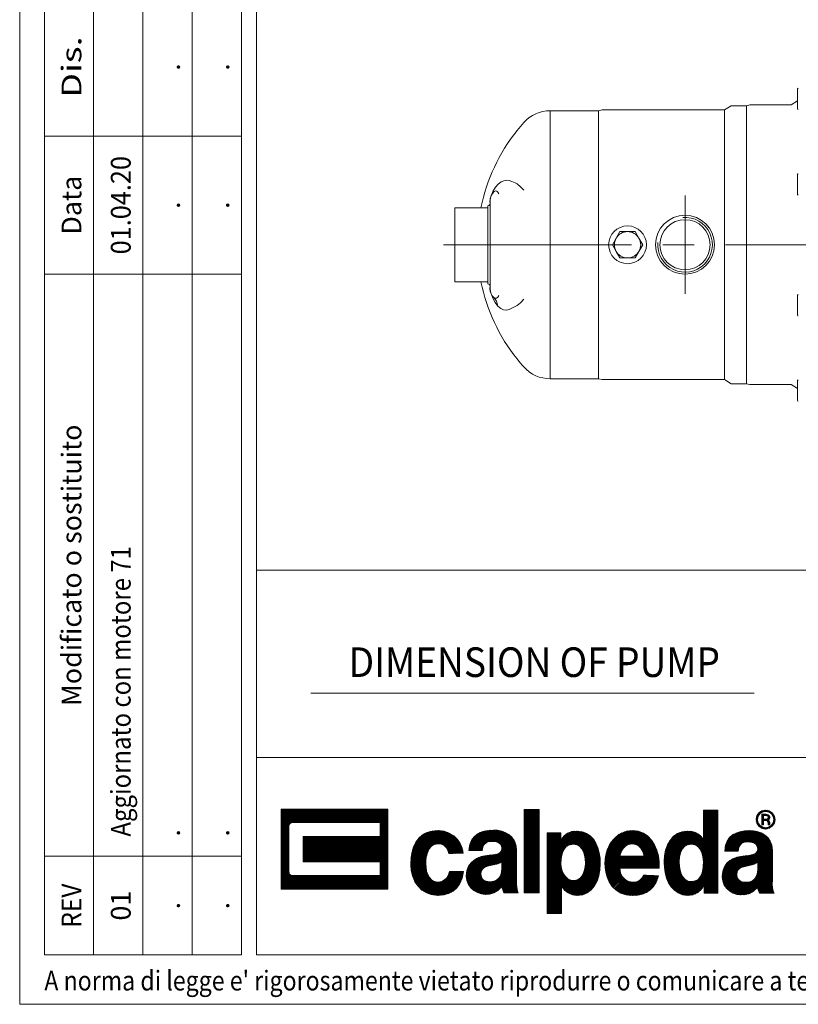
# Model space of a CAD drawing. Units: millimetres. Extents: x 0 to 210, y 0 to 297.
# Drawn here: x 0 to 79, y 0 to 100 of the extents above; entities that cross this region are included whole.
import ezdxf
from ezdxf.enums import TextEntityAlignment as Align

# ---------------------------------------------------------------- set-up
doc = ezdxf.new("R2010")
doc.units = ezdxf.units.MM
doc.linetypes.add('CENTER2', pattern=[28.575, 19.05, -3.175, 3.175, -3.175])
doc.linetypes.add('HIDDEN2', pattern=[4.7625, 3.175, -1.5875])
doc.layers.add('1', color=3, linetype='Continuous', lineweight=0)
doc.styles.add('Default', font='txt')

# ---------------------------------------------------------------- blocks, each defined once
blk = doc.blocks.new('Calpeda', base_point=(51.5, 14.5))
at = {"layer": '1', "linetype": 'Continuous', "lineweight": 0}
h = blk.add_hatch(dxfattribs=at)
h.set_pattern_fill('_USER', color=0, scale=0.1, angle=45, style=0, pattern_type=0)
h.set_pattern_definition([(45, (0, 0), (-0.07071068, 0.07071068), [])])
h.paths.add_polyline_path([(37.321, 19.792), (26.5, 19.792), (26.5, 11.668), (37.321, 11.668)])
edge = h.paths.add_edge_path(flags=0)
edge.add_spline(control_points=[(36.566, 13.04), (36.566, 13.04), (27.673, 13.04), (27.673, 13.04), (27.464, 13.04), (27.295, 13.21), (27.295, 13.419), (27.295, 13.419), (27.295, 18.041), (27.295, 18.041), (27.295, 18.25), (27.464, 18.419), (27.673, 18.419), (27.673, 18.419), (36.566, 18.419), (36.566, 18.419), (36.566, 18.419), (36.566, 17.013), (36.566, 17.013), (36.566, 17.013), (28.728, 17.013), (28.728, 17.013), (28.728, 17.013), (28.728, 14.446), (28.728, 14.446), (28.728, 14.446), (36.566, 14.446), (36.566, 14.446), (36.566, 14.446), (36.566, 13.04), (36.566, 13.04), (36.566, 13.04), (36.566, 13.04), (36.566, 13.04)], knot_values=[0, 0, 0, 0, 1, 1, 1, 2, 2, 2, 3, 3, 3, 4, 4, 4, 5, 5, 5, 6, 6, 6, 7, 7, 7, 8, 8, 8, 9, 9, 9, 10, 10, 10, 11, 11, 11, 11], degree=3, periodic=0)
edge = h.paths.add_edge_path()
edge.add_spline(control_points=[(44.958, 15.334), (44.898, 16.502), (43.814, 17.63), (42.439, 17.62), (40.441, 17.605), (39.648, 16.137), (39.648, 14.211), (39.648, 12.357), (40.79, 11.042), (42.408, 11.042), (43.818, 11.042), (44.803, 11.821), (44.989, 13.46), (44.989, 13.46), (43.569, 13.46), (43.569, 13.46), (43.466, 12.792), (42.99, 12.378), (42.412, 12.393), (41.49, 12.415), (41.174, 13.386), (41.174, 14.272), (41.174, 15.181), (41.485, 16.281), (42.428, 16.281), (43.04, 16.281), (43.44, 15.772), (43.517, 15.275), (43.517, 15.275), (44.958, 15.334), (44.958, 15.334), (44.958, 15.334), (44.958, 15.334), (44.958, 15.334)], knot_values=[0, 0, 0, 0, 1, 1, 1, 2, 2, 2, 3, 3, 3, 4, 4, 4, 5, 5, 5, 6, 6, 6, 7, 7, 7, 8, 8, 8, 9, 9, 9, 10, 10, 10, 11, 11, 11, 11], degree=3, periodic=0)
edge = h.paths.add_edge_path()
edge.add_spline(control_points=[(46.904, 15.594), (46.956, 16.264), (47.317, 16.55), (47.951, 16.517), (48.324, 16.498), (48.917, 16.388), (48.891, 15.799), (48.861, 15.106), (48.087, 15.208), (47.195, 15.053), (46.293, 14.909), (45.301, 14.398), (45.284, 12.998), (45.27, 11.836), (46.315, 11.182), (47.195, 11.144), (47.841, 11.116), (48.428, 11.373), (48.889, 11.935), (48.899, 11.732), (49.031, 11.503), (49.082, 11.312), (49.082, 11.312), (50.559, 11.312), (50.559, 11.312), (50.426, 11.563), (50.342, 11.893), (50.375, 12.687), (50.375, 12.687), (50.375, 15.67), (50.375, 15.67), (50.375, 17.153), (49.029, 17.683), (48.046, 17.664), (46.701, 17.638), (45.636, 17.185), (45.554, 15.594), (45.554, 15.594), (46.904, 15.594), (46.904, 15.594), (46.904, 15.594), (46.904, 15.594), (46.904, 15.594)], knot_values=[0, 0, 0, 0, 1, 1, 1, 2, 2, 2, 3, 3, 3, 4, 4, 4, 5, 5, 5, 6, 6, 6, 7, 7, 7, 8, 8, 8, 9, 9, 9, 10, 10, 10, 11, 11, 11, 12, 12, 12, 13, 13, 13, 14, 14, 14, 14], degree=3, periodic=0)
edge = h.paths.add_edge_path(flags=0)
edge.add_spline(control_points=[(48.893, 13.851), (48.893, 13.48), (48.852, 12.427), (47.713, 12.427), (47.241, 12.427), (46.768, 12.583), (46.768, 13.217), (46.768, 13.839), (47.253, 13.956), (47.704, 14.064), (48.155, 14.159), (48.647, 14.234), (48.893, 14.485), (48.893, 14.485), (48.893, 13.851), (48.893, 13.851), (48.893, 13.851), (48.893, 13.851), (48.893, 13.851)], knot_values=[0, 0, 0, 0, 1, 1, 1, 2, 2, 2, 3, 3, 3, 4, 4, 4, 5, 5, 5, 6, 6, 6, 6], degree=3, periodic=0)
h.paths.add_polyline_path([(52.674, 11.312), (51.141, 11.312), (51.141, 19.736), (52.674, 19.736)])
edge = h.paths.add_edge_path()
edge.add_spline(control_points=[(54.877, 16.604), (54.877, 16.604), (54.877, 16.604), (54.877, 16.604), (55.226, 17.262), (55.8, 17.561), (56.456, 17.561), (58.118, 17.561), (58.867, 15.994), (58.867, 14.236), (58.867, 12.584), (58.087, 11.042), (56.539, 11.042), (55.903, 11.042), (55.297, 11.365), (54.949, 11.974), (54.949, 11.974), (54.949, 11.974), (54.949, 11.974)], knot_values=[2.996425, 2.996425, 2.996425, 2.996425, 3.005638, 3.005638, 3.005638, 4.005638, 4.005638, 4.005638, 5.005638, 5.005638, 5.005638, 6.005638, 6.005638, 6.005638, 7.005638, 7.005638, 7.005638, 7.009213, 7.009213, 7.009213, 7.009213], degree=3, periodic=0)
edge.add_line((54.949, 11.974), (54.928, 11.974))
edge.add_line((54.928, 11.974), (54.928, 9.208))
edge.add_line((54.928, 9.208), (53.472, 9.208))
edge.add_line((53.472, 9.208), (53.472, 17.393))
edge.add_line((53.472, 17.393), (54.857, 17.393))
edge.add_line((54.857, 17.393), (54.857, 16.604))
edge.add_line((54.857, 16.604), (54.877, 16.604))
edge = h.paths.add_edge_path(flags=0)
edge.add_spline(control_points=[(56.21, 12.549), (55.343, 12.524), (54.868, 13.474), (54.877, 14.283), (54.888, 15.288), (55.185, 16.247), (56.138, 16.222), (57.075, 16.198), (57.348, 15.264), (57.357, 14.283), (57.364, 13.543), (57.009, 12.571), (56.21, 12.549), (56.21, 12.549), (56.21, 12.549), (56.21, 12.549)], knot_values=[0, 0, 0, 0, 1, 1, 1, 2, 2, 2, 3, 3, 3, 4, 4, 4, 5, 5, 5, 5], degree=3, periodic=0)
edge = h.paths.add_edge_path()
edge.add_spline(control_points=[(64.844, 13.815), (64.95, 15.717), (63.998, 17.605), (62.136, 17.605), (60.475, 17.605), (59.343, 16.135), (59.343, 14.28), (59.343, 12.366), (60.411, 11.027), (62.136, 11.027), (63.373, 11.027), (64.358, 11.559), (64.781, 13.018), (64.781, 13.018), (63.286, 13.094), (63.286, 13.094), (63.12, 12.739), (62.673, 12.349), (62.188, 12.365), (61.383, 12.393), (60.907, 12.962), (60.845, 13.815), (60.845, 13.815), (64.844, 13.815), (64.844, 13.815), (64.844, 13.815), (64.844, 13.815), (64.844, 13.815)], knot_values=[0, 0, 0, 0, 1, 1, 1, 2, 2, 2, 3, 3, 3, 4, 4, 4, 5, 5, 5, 6, 6, 6, 7, 7, 7, 8, 8, 8, 9, 9, 9, 9], degree=3, periodic=0)
edge = h.paths.add_edge_path(flags=0)
edge.add_spline(control_points=[(60.858, 15.009), (60.877, 15.433), (61.344, 16.294), (62.106, 16.266), (62.746, 16.243), (63.164, 15.87), (63.302, 15.009), (63.302, 15.009), (60.858, 15.009), (60.858, 15.009), (60.858, 15.009), (60.858, 15.009), (60.858, 15.009)], knot_values=[0, 0, 0, 0, 1, 1, 1, 2, 2, 2, 3, 3, 3, 4, 4, 4, 4], degree=3, periodic=0)
edge = h.paths.add_edge_path()
edge.add_spline(control_points=[(69.395, 11.268), (69.395, 11.268), (70.795, 11.268), (70.795, 11.268), (70.795, 11.268), (70.795, 19.691), (70.795, 19.691), (70.795, 19.691), (69.323, 19.691), (69.323, 19.691), (69.323, 19.691), (69.323, 16.699), (69.323, 16.699), (69.323, 16.699), (69.302, 16.699), (69.302, 16.699), (69.302, 16.699), (69.312, 16.699), (69.312, 16.699), (68.97, 17.309), (68.348, 17.561), (67.715, 17.561), (66.139, 17.561), (65.341, 16.077), (65.341, 14.414), (65.341, 12.703), (66.129, 11.042), (67.747, 11.042), (68.431, 11.042), (69.032, 11.387), (69.374, 12.057), (69.374, 12.057), (69.395, 12.057), (69.395, 12.057), (69.395, 12.057), (69.395, 11.268), (69.395, 11.268), (69.395, 11.268), (69.395, 11.268), (69.395, 11.268)], knot_values=[0, 0, 0, 0, 1, 1, 1, 2, 2, 2, 3, 3, 3, 4, 4, 4, 5, 5, 5, 6, 6, 6, 7, 7, 7, 8, 8, 8, 9, 9, 9, 10, 10, 10, 11, 11, 11, 12, 12, 12, 13, 13, 13, 13], degree=3, periodic=0)
edge = h.paths.add_edge_path(flags=0)
edge.add_spline(control_points=[(69.321, 14.437), (69.321, 13.42), (69.084, 12.439), (68.109, 12.439), (67.197, 12.439), (66.867, 13.456), (66.867, 14.425), (66.867, 15.442), (67.259, 16.243), (68.109, 16.222), (68.894, 16.203), (69.321, 15.442), (69.321, 14.437), (69.321, 14.437), (69.321, 14.437), (69.321, 14.437)], knot_values=[0, 0, 0, 0, 1, 1, 1, 2, 2, 2, 3, 3, 3, 4, 4, 4, 5, 5, 5, 5], degree=3, periodic=0)
edge = h.paths.add_edge_path()
edge.add_spline(control_points=[(72.845, 15.535), (72.897, 16.205), (73.258, 16.491), (73.892, 16.458), (74.265, 16.439), (74.858, 16.328), (74.832, 15.74), (74.802, 15.047), (74.028, 15.149), (73.136, 14.994), (72.234, 14.85), (71.242, 14.338), (71.225, 12.939), (71.211, 11.777), (72.256, 11.123), (73.136, 11.085), (73.782, 11.057), (74.369, 11.314), (74.83, 11.876), (74.84, 11.672), (74.972, 11.444), (75.023, 11.252), (75.023, 11.252), (76.5, 11.252), (76.5, 11.252), (76.367, 11.504), (76.283, 11.834), (76.315, 12.628), (76.315, 12.628), (76.315, 15.611), (76.315, 15.611), (76.315, 17.094), (74.97, 17.624), (73.987, 17.605), (72.642, 17.578), (71.577, 17.126), (71.495, 15.535), (71.495, 15.535), (72.845, 15.535), (72.845, 15.535), (72.845, 15.535), (72.845, 15.535), (72.845, 15.535)], knot_values=[0, 0, 0, 0, 1, 1, 1, 2, 2, 2, 3, 3, 3, 4, 4, 4, 5, 5, 5, 6, 6, 6, 7, 7, 7, 8, 8, 8, 9, 9, 9, 10, 10, 10, 11, 11, 11, 12, 12, 12, 13, 13, 13, 14, 14, 14, 14], degree=3, periodic=0)
edge = h.paths.add_edge_path(flags=0)
edge.add_spline(control_points=[(74.834, 13.792), (74.834, 13.421), (74.793, 12.368), (73.654, 12.368), (73.182, 12.368), (72.709, 12.524), (72.709, 13.158), (72.709, 13.78), (73.194, 13.896), (73.645, 14.004), (74.096, 14.1), (74.588, 14.174), (74.834, 14.426), (74.834, 14.426), (74.834, 13.792), (74.834, 13.792), (74.834, 13.792), (74.834, 13.792), (74.834, 13.792)], knot_values=[0, 0, 0, 0, 1, 1, 1, 2, 2, 2, 3, 3, 3, 4, 4, 4, 5, 5, 5, 6, 6, 6, 6], degree=3, periodic=0)
edge = h.paths.add_edge_path()
edge.add_spline(control_points=[(76.309, 18.051), (76.122, 17.863), (75.895, 17.769), (75.63, 17.769), (75.364, 17.769), (75.138, 17.863), (74.952, 18.051), (74.766, 18.237), (74.674, 18.464), (74.674, 18.73), (74.674, 18.994), (74.767, 19.219), (74.954, 19.406), (75.141, 19.592), (75.366, 19.685), (75.63, 19.685), (75.895, 19.685), (76.122, 19.592), (76.309, 19.406), (76.496, 19.22), (76.59, 18.995), (76.59, 18.73), (76.59, 18.465), (76.496, 18.238), (76.309, 18.051)], knot_values=[0, 0, 0, 0, 1, 1, 1, 2, 2, 2, 3, 3, 3, 4, 4, 4, 5, 5, 5, 6, 6, 6, 7, 7, 7, 8, 8, 8, 8], degree=3, periodic=0)
edge = h.paths.add_edge_path(flags=0)
edge.add_spline(control_points=[(75.046, 19.311), (74.886, 19.15), (74.806, 18.956), (74.806, 18.729), (74.806, 18.5), (74.885, 18.304), (75.045, 18.143), (75.205, 17.982), (75.4, 17.901), (75.629, 17.901), (75.859, 17.901), (76.053, 17.982), (76.214, 18.143), (76.374, 18.304), (76.454, 18.5), (76.454, 18.729), (76.454, 18.956), (76.374, 19.15), (76.214, 19.311), (76.052, 19.472), (75.858, 19.553), (75.629, 19.553), (75.402, 19.553), (75.207, 19.472), (75.046, 19.311)], knot_values=[0, 0, 0, 0, 1, 1, 1, 2, 2, 2, 3, 3, 3, 4, 4, 4, 5, 5, 5, 6, 6, 6, 7, 7, 7, 8, 8, 8, 8], degree=3, periodic=0)
edge = h.paths.add_edge_path()
edge.add_spline(control_points=[(75.613, 19.257), (75.744, 19.257), (75.84, 19.245), (75.901, 19.22), (76.01, 19.174), (76.065, 19.085), (76.065, 18.953), (76.065, 18.858), (76.03, 18.789), (75.962, 18.745), (75.925, 18.721), (75.874, 18.704), (75.809, 18.694), (75.892, 18.681), (75.952, 18.646), (75.99, 18.591), (76.028, 18.536), (76.048, 18.482), (76.048, 18.429), (76.048, 18.429), (76.048, 18.352), (76.048, 18.352), (76.048, 18.328), (76.048, 18.302), (76.05, 18.274), (76.052, 18.247), (76.055, 18.228), (76.059, 18.22), (76.059, 18.22), (76.065, 18.207), (76.065, 18.207), (76.065, 18.207), (75.893, 18.207), (75.893, 18.207), (75.892, 18.21), (75.891, 18.214), (75.89, 18.217), (75.89, 18.221), (75.889, 18.225), (75.888, 18.229), (75.888, 18.229), (75.884, 18.262), (75.884, 18.262), (75.884, 18.262), (75.884, 18.345), (75.884, 18.345), (75.884, 18.466), (75.851, 18.545), (75.784, 18.584), (75.744, 18.606), (75.675, 18.617), (75.576, 18.617), (75.576, 18.617), (75.428, 18.617), (75.428, 18.617), (75.428, 18.617), (75.428, 18.207), (75.428, 18.207), (75.428, 18.207), (75.244, 18.207), (75.244, 18.207), (75.244, 18.207), (75.244, 19.257), (75.244, 19.257), (75.244, 19.257), (75.613, 19.257), (75.613, 19.257)], knot_values=[0, 0, 0, 0, 1, 1, 1, 2, 2, 2, 3, 3, 3, 4, 4, 4, 5, 5, 5, 6, 6, 6, 7, 7, 7, 8, 8, 8, 9, 9, 9, 10, 10, 10, 11, 11, 11, 12, 12, 12, 13, 13, 13, 14, 14, 14, 15, 15, 15, 16, 16, 16, 17, 17, 17, 18, 18, 18, 19, 19, 19, 20, 20, 20, 21, 21, 21, 22, 22, 22, 22], degree=3, periodic=0)
edge = h.paths.add_edge_path(flags=0)
edge.add_spline(control_points=[(75.813, 19.087), (75.767, 19.112), (75.691, 19.125), (75.588, 19.125), (75.588, 19.125), (75.428, 19.125), (75.428, 19.125), (75.428, 19.125), (75.428, 18.75), (75.428, 18.75), (75.428, 18.75), (75.597, 18.75), (75.597, 18.75), (75.676, 18.75), (75.735, 18.757), (75.775, 18.773), (75.847, 18.801), (75.884, 18.855), (75.884, 18.935), (75.884, 19.01), (75.861, 19.061), (75.813, 19.087)], knot_values=[0, 0, 0, 0, 1, 1, 1, 2, 2, 2, 3, 3, 3, 4, 4, 4, 5, 5, 5, 6, 6, 6, 7, 7, 7, 7], degree=3, periodic=0)
at = {"layer": '1', "color": 0, "linetype": 'Continuous', "lineweight": 0}
for p, q in [((26.5, 19.792), (37.321, 19.792)), ((26.5, 11.668), (26.5, 19.792)), ((37.321, 19.792), (37.321, 11.668)), ((52.674, 19.736), (51.141, 19.736)), ((51.141, 19.736), (51.141, 11.312)), ((52.674, 11.312), (52.674, 19.736)), ((54.857, 17.393), (53.472, 17.393)), ((53.472, 9.208), (53.472, 17.393)), ((54.857, 16.604), (54.857, 17.393)), ((54.877, 16.604), (54.857, 16.604)), ((37.321, 11.668), (26.5, 11.668)), ((51.141, 11.312), (52.674, 11.312)), ((54.928, 11.974), (54.949, 11.974)), ((54.928, 11.974), (54.928, 9.208)), ((53.472, 9.208), (54.928, 9.208))]:
    blk.add_line(p, q, dxfattribs=at)
for points in [[(69.395, 11.268), (69.453, 11.268), (69.606, 11.268), (69.823, 11.268), (70.074, 11.268), (70.327, 11.268), (70.552, 11.268), (70.718, 11.268), (70.795, 11.268), (70.795, 11.342), (70.795, 11.555), (70.795, 11.888), (70.795, 12.325), (70.795, 12.849), (70.795, 13.441), (70.795, 14.086), (70.795, 14.765), (70.795, 15.462), (70.795, 16.16), (70.795, 16.84), (70.795, 17.487), (70.795, 18.083), (70.795, 18.61), (70.795, 19.052), (70.795, 19.39), (70.795, 19.609), (70.795, 19.691), (70.734, 19.691), (70.571, 19.691), (70.341, 19.691), (70.076, 19.691), (69.809, 19.691), (69.573, 19.691), (69.4, 19.691), (69.323, 19.691), (69.323, 19.623), (69.323, 19.434), (69.323, 19.152), (69.323, 18.803), (69.323, 18.413), (69.323, 18.009), (69.323, 17.617), (69.323, 17.264), (69.323, 16.976), (69.323, 16.779), (69.323, 16.699), (69.302, 16.699), (69.312, 16.699), (69.09, 17.007), (68.819, 17.243), (68.51, 17.411), (68.173, 17.514), (67.715, 17.561), (67.162, 17.495), (66.682, 17.305), (66.275, 17.007), (65.941, 16.616), (65.68, 16.148), (65.493, 15.617), (65.38, 15.039), (65.341, 14.414), (65.37, 13.854), (65.456, 13.311), (65.599, 12.797), (65.801, 12.324), (66.061, 11.907), (66.38, 11.557), (66.757, 11.288), (67.194, 11.112), (67.747, 11.042), (68.239, 11.105), (68.684, 11.295), (69.066, 11.609), (69.374, 12.057), (69.395, 12.057), (69.395, 12.002), (69.395, 11.862), (69.395, 11.679), (69.395, 11.492), (69.395, 11.342), (69.395, 11.268), (69.395, 11.268)], [(76.309, 18.051), (76.007, 17.843), (75.63, 17.769), (75.269, 17.836), (74.952, 18.051), (74.747, 18.351), (74.674, 18.73), (74.74, 19.088), (74.954, 19.406), (75.254, 19.612), (75.63, 19.685), (75.989, 19.619), (76.309, 19.406), (76.516, 19.106), (76.59, 18.73), (76.523, 18.37), (76.309, 18.051)], [(75.046, 19.311), (74.879, 19.076), (74.806, 18.729), (74.854, 18.442), (75.045, 18.143), (75.283, 17.974), (75.629, 17.901), (75.918, 17.95), (76.214, 18.143), (76.381, 18.38), (76.454, 18.729), (76.406, 19.014), (76.214, 19.311), (75.977, 19.479), (75.629, 19.553), (75.344, 19.505), (75.046, 19.311)], [(75.613, 19.257), (75.672, 19.257), (75.901, 19.22), (76.002, 19.148), (76.065, 18.953), (76.06, 18.897), (75.962, 18.745), (75.809, 18.694), (75.826, 18.691), (75.99, 18.591), (76.048, 18.429), (76.048, 18.403), (76.048, 18.352), (76.05, 18.274), (76.059, 18.22), (76.065, 18.207), (76.028, 18.207), (75.955, 18.207), (75.893, 18.207), (75.89, 18.217), (75.888, 18.229), (75.888, 18.23), (75.884, 18.262), (75.884, 18.293), (75.884, 18.345), (75.875, 18.44), (75.784, 18.584), (75.773, 18.589), (75.576, 18.617), (75.548, 18.617), (75.489, 18.617), (75.428, 18.617), (75.428, 18.555), (75.428, 18.418), (75.428, 18.277), (75.428, 18.207), (75.388, 18.207), (75.307, 18.207), (75.244, 18.207), (75.244, 18.262), (75.244, 18.406), (75.244, 18.604), (75.244, 18.822), (75.244, 19.025), (75.244, 19.181), (75.244, 19.257), (75.298, 19.257), (75.418, 19.257), (75.543, 19.257), (75.613, 19.257)], [(75.813, 19.087), (75.802, 19.093), (75.588, 19.125), (75.556, 19.125), (75.49, 19.125), (75.428, 19.125), (75.428, 19.07), (75.428, 18.947), (75.428, 18.819), (75.428, 18.75), (75.464, 18.75), (75.535, 18.75), (75.597, 18.75), (75.775, 18.773), (75.819, 18.796), (75.884, 18.935), (75.883, 18.961), (75.813, 19.087)], [(36.566, 13.04), (36.487, 13.04), (36.262, 13.04), (35.909, 13.04), (35.446, 13.04), (34.892, 13.04), (34.265, 13.04), (33.583, 13.04), (32.864, 13.04), (32.127, 13.04), (31.389, 13.04), (30.67, 13.04), (29.987, 13.04), (29.359, 13.04), (28.803, 13.04), (28.339, 13.04), (27.983, 13.04), (27.756, 13.04), (27.673, 13.04), (27.498, 13.083), (27.366, 13.198), (27.295, 13.419), (27.295, 13.496), (27.295, 13.712), (27.295, 14.042), (27.295, 14.459), (27.295, 14.94), (27.295, 15.458), (27.295, 15.99), (27.295, 16.509), (27.295, 16.991), (27.295, 17.41), (27.295, 17.741), (27.295, 17.96), (27.295, 18.041), (27.338, 18.216), (27.452, 18.348), (27.673, 18.419), (27.753, 18.419), (27.978, 18.419), (28.331, 18.419), (28.794, 18.419), (29.348, 18.419), (29.975, 18.419), (30.657, 18.419), (31.375, 18.419), (32.113, 18.419), (32.85, 18.419), (33.569, 18.419), (34.252, 18.419), (34.88, 18.419), (35.436, 18.419), (35.901, 18.419), (36.256, 18.419), (36.484, 18.419), (36.566, 18.419), (36.566, 18.361), (36.566, 18.207), (36.566, 17.989), (36.566, 17.737), (36.566, 17.483), (36.566, 17.257), (36.566, 17.091), (36.566, 17.013), (36.488, 17.013), (36.267, 17.013), (35.922, 17.013), (35.471, 17.013), (34.935, 17.013), (34.332, 17.013), (33.68, 17.013), (33, 17.013), (32.311, 17.013), (31.63, 17.013), (30.978, 17.013), (30.373, 17.013), (29.835, 17.013), (29.382, 17.013), (29.034, 17.013), (28.809, 17.013), (28.728, 17.013), (28.728, 16.942), (28.728, 16.749), (28.728, 16.464), (28.728, 16.118), (28.728, 15.741), (28.728, 15.363), (28.728, 15.014), (28.728, 14.724), (28.728, 14.525), (28.728, 14.446), (28.806, 14.446), (29.027, 14.446), (29.372, 14.446), (29.822, 14.446), (30.359, 14.446), (30.962, 14.446), (31.613, 14.446), (32.293, 14.446), (32.983, 14.446), (33.663, 14.446), (34.315, 14.446), (34.92, 14.446), (35.458, 14.446), (35.911, 14.446), (36.259, 14.446), (36.484, 14.446), (36.566, 14.446), (36.566, 14.388), (36.566, 14.234), (36.566, 14.016), (36.566, 13.764), (36.566, 13.51), (36.566, 13.284), (36.566, 13.118), (36.566, 13.04), (36.566, 13.04)], [(44.958, 15.334), (44.873, 15.823), (44.678, 16.29), (44.386, 16.714), (44.007, 17.078), (43.556, 17.362), (43.044, 17.549), (42.439, 17.62), (41.823, 17.563), (41.291, 17.41), (40.84, 17.166), (40.466, 16.841), (40.167, 16.442), (39.939, 15.977), (39.779, 15.455), (39.683, 14.883), (39.648, 14.211), (39.699, 13.553), (39.846, 12.952), (40.081, 12.418), (40.398, 11.958), (40.789, 11.582), (41.247, 11.298), (41.763, 11.116), (42.408, 11.042), (42.979, 11.089), (43.494, 11.231), (43.944, 11.469), (44.325, 11.804), (44.629, 12.239), (44.851, 12.774), (44.989, 13.46), (44.931, 13.46), (44.775, 13.46), (44.554, 13.46), (44.299, 13.46), (44.042, 13.46), (43.814, 13.46), (43.646, 13.46), (43.569, 13.46), (43.472, 13.11), (43.307, 12.821), (43.084, 12.601), (42.814, 12.456), (42.412, 12.393), (42.058, 12.455), (41.771, 12.614), (41.547, 12.85), (41.38, 13.147), (41.265, 13.488), (41.198, 13.855), (41.174, 14.272), (41.194, 14.667), (41.257, 15.063), (41.368, 15.439), (41.534, 15.77), (41.76, 16.036), (42.052, 16.214), (42.428, 16.281), (42.76, 16.227), (43.039, 16.081), (43.26, 15.865), (43.419, 15.603), (43.517, 15.275), (43.577, 15.278), (43.735, 15.284), (43.96, 15.293), (44.219, 15.304), (44.48, 15.314), (44.711, 15.324), (44.881, 15.331), (44.958, 15.334), (44.958, 15.334)], [(46.904, 15.594), (46.968, 15.938), (47.098, 16.199), (47.293, 16.381), (47.552, 16.487), (47.951, 16.517), (48.146, 16.499), (48.355, 16.457), (48.556, 16.38), (48.726, 16.259), (48.846, 16.083), (48.891, 15.799), (48.837, 15.552), (48.705, 15.381), (48.506, 15.269), (48.25, 15.198), (47.948, 15.152), (47.61, 15.112), (47.195, 15.053), (46.806, 14.967), (46.426, 14.828), (46.071, 14.626), (45.761, 14.351), (45.514, 13.996), (45.349, 13.55), (45.284, 12.998), (45.338, 12.537), (45.498, 12.138), (45.743, 11.803), (46.053, 11.535), (46.407, 11.335), (46.784, 11.204), (47.195, 11.144), (47.646, 11.173), (48.071, 11.301), (48.466, 11.529), (48.889, 11.935), (48.919, 11.771), (48.976, 11.604), (49.082, 11.312), (49.144, 11.312), (49.306, 11.312), (49.537, 11.312), (49.803, 11.312), (50.071, 11.312), (50.309, 11.312), (50.482, 11.312), (50.559, 11.312), (50.489, 11.466), (50.432, 11.654), (50.392, 11.89), (50.37, 12.192), (50.375, 12.687), (50.375, 12.756), (50.375, 12.944), (50.375, 13.225), (50.375, 13.572), (50.375, 13.961), (50.375, 14.364), (50.375, 14.754), (50.375, 15.106), (50.375, 15.394), (50.375, 15.59), (50.375, 15.67), (50.315, 16.18), (50.151, 16.606), (49.901, 16.953), (49.586, 17.226), (49.224, 17.428), (48.836, 17.566), (48.442, 17.643), (48.046, 17.664), (47.561, 17.633), (47.11, 17.556), (46.701, 17.423), (46.341, 17.226), (46.039, 16.958), (45.802, 16.611), (45.639, 16.176), (45.554, 15.594), (45.629, 15.594), (45.821, 15.594), (46.083, 15.594), (46.37, 15.594), (46.633, 15.594), (46.827, 15.594), (46.904, 15.594), (46.904, 15.594)], [(54.949, 11.974), (54.949, 11.974), (55.248, 11.578), (55.62, 11.289), (56.045, 11.109), (56.539, 11.042), (57.083, 11.111), (57.555, 11.308), (57.955, 11.616), (58.282, 12.018), (58.537, 12.497), (58.72, 13.037), (58.83, 13.62), (58.867, 14.236), (58.84, 14.805), (58.757, 15.351), (58.618, 15.86), (58.421, 16.323), (58.164, 16.729), (57.847, 17.066), (57.469, 17.325), (57.027, 17.493), (56.456, 17.561), (55.983, 17.504), (55.553, 17.331), (55.181, 17.034), (54.877, 16.604), (54.877, 16.604)], [(64.844, 13.815), (64.841, 14.444), (64.761, 15.056), (64.605, 15.637), (64.375, 16.171), (64.072, 16.643), (63.697, 17.038), (63.252, 17.34), (62.738, 17.534), (62.136, 17.605), (61.543, 17.539), (61.006, 17.35), (60.532, 17.05), (60.128, 16.652), (59.799, 16.167), (59.555, 15.61), (59.4, 14.991), (59.343, 14.28), (59.391, 13.598), (59.532, 12.977), (59.763, 12.426), (60.077, 11.954), (60.47, 11.57), (60.939, 11.281), (61.477, 11.097), (62.136, 11.027), (62.641, 11.059), (63.111, 11.161), (63.541, 11.339), (63.926, 11.6), (64.261, 11.949), (64.54, 12.394), (64.781, 13.018), (64.719, 13.021), (64.554, 13.03), (64.32, 13.042), (64.05, 13.055), (63.778, 13.069), (63.538, 13.081), (63.363, 13.09), (63.286, 13.094), (63.116, 12.831), (62.864, 12.596), (62.554, 12.427), (62.188, 12.365), (61.748, 12.444), (61.39, 12.638), (61.118, 12.936), (60.935, 13.326), (60.845, 13.815), (60.923, 13.815), (61.141, 13.815), (61.469, 13.815), (61.88, 13.815), (62.347, 13.815), (62.841, 13.815), (63.336, 13.815), (63.804, 13.815), (64.216, 13.815), (64.545, 13.815), (64.764, 13.815), (64.844, 13.815), (64.844, 13.815)], [(72.845, 15.535), (72.909, 15.878), (73.039, 16.14), (73.234, 16.322), (73.493, 16.428), (73.892, 16.458), (74.087, 16.44), (74.296, 16.397), (74.497, 16.32), (74.667, 16.199), (74.787, 16.024), (74.832, 15.74), (74.778, 15.492), (74.646, 15.321), (74.447, 15.209), (74.191, 15.139), (73.889, 15.092), (73.551, 15.052), (73.136, 14.994), (72.747, 14.908), (72.367, 14.769), (72.012, 14.567), (71.702, 14.292), (71.455, 13.936), (71.29, 13.491), (71.225, 12.939), (71.279, 12.478), (71.439, 12.079), (71.684, 11.744), (71.994, 11.476), (72.348, 11.275), (72.725, 11.145), (73.136, 11.085), (73.587, 11.114), (74.012, 11.241), (74.407, 11.469), (74.83, 11.876), (74.859, 11.712), (74.917, 11.544), (75.023, 11.252), (75.085, 11.252), (75.247, 11.252), (75.478, 11.252), (75.744, 11.252), (76.012, 11.252), (76.249, 11.252), (76.423, 11.252), (76.5, 11.252), (76.43, 11.407), (76.373, 11.595), (76.333, 11.831), (76.311, 12.133), (76.315, 12.628), (76.315, 12.697), (76.315, 12.885), (76.315, 13.166), (76.315, 13.513), (76.315, 13.902), (76.315, 14.304), (76.315, 14.695), (76.315, 15.047), (76.315, 15.334), (76.315, 15.531), (76.315, 15.611), (76.256, 16.121), (76.092, 16.547), (75.842, 16.894), (75.527, 17.166), (75.165, 17.369), (74.777, 17.507), (74.383, 17.584), (73.987, 17.605), (73.502, 17.574), (73.051, 17.496), (72.642, 17.363), (72.282, 17.167), (71.98, 16.899), (71.743, 16.552), (71.58, 16.117), (71.495, 15.535), (71.57, 15.535), (71.762, 15.535), (72.024, 15.535), (72.311, 15.535), (72.575, 15.535), (72.768, 15.535), (72.845, 15.535), (72.845, 15.535)], [(56.21, 12.549), (55.87, 12.592), (55.577, 12.732), (55.333, 12.949), (55.14, 13.226), (54.998, 13.544), (54.91, 13.885), (54.877, 14.283), (54.9, 14.704), (54.963, 15.103), (55.073, 15.465), (55.236, 15.774), (55.459, 16.013), (55.747, 16.168), (56.139, 16.222), (56.495, 16.16), (56.78, 16.005), (57, 15.77), (57.16, 15.471), (57.269, 15.121), (57.332, 14.735), (57.357, 14.283), (57.339, 13.963), (57.276, 13.634), (57.169, 13.318), (57.016, 13.032), (56.814, 12.796), (56.564, 12.629), (56.21, 12.549), (56.21, 12.549)], [(60.858, 15.009), (60.903, 15.25), (61.019, 15.526), (61.199, 15.802), (61.441, 16.041), (61.739, 16.208), (62.106, 16.266), (62.456, 16.211), (62.751, 16.07), (62.991, 15.837), (63.172, 15.505), (63.302, 15.009), (63.234, 15.009), (63.052, 15.009), (62.782, 15.009), (62.454, 15.009), (62.096, 15.009), (61.736, 15.009), (61.404, 15.009), (61.128, 15.009), (60.937, 15.009), (60.858, 15.009), (60.858, 15.009)], [(69.321, 14.437), (69.306, 14.009), (69.253, 13.602), (69.154, 13.232), (69.001, 12.914), (68.786, 12.665), (68.499, 12.501), (68.109, 12.439), (67.757, 12.497), (67.47, 12.658), (67.244, 12.905), (67.075, 13.22), (66.959, 13.584), (66.891, 13.98), (66.867, 14.425), (66.899, 14.911), (66.999, 15.344), (67.167, 15.709), (67.405, 15.988), (67.715, 16.164), (68.109, 16.222), (68.466, 16.155), (68.763, 15.982), (68.999, 15.716), (69.172, 15.37), (69.28, 14.957), (69.321, 14.437), (69.321, 14.437)], [(48.893, 13.851), (48.889, 13.686), (48.869, 13.477), (48.822, 13.246), (48.735, 13.011), (48.597, 12.792), (48.395, 12.609), (48.117, 12.481), (47.713, 12.427), (47.434, 12.449), (47.178, 12.522), (46.966, 12.664), (46.822, 12.889), (46.768, 13.217), (46.803, 13.479), (46.9, 13.676), (47.047, 13.819), (47.229, 13.921), (47.435, 13.994), (47.704, 14.064), (48.021, 14.129), (48.331, 14.203), (48.61, 14.3), (48.893, 14.485), (48.893, 14.421), (48.893, 14.267), (48.893, 14.082), (48.893, 13.924), (48.893, 13.851), (48.893, 13.851)], [(74.834, 13.792), (74.83, 13.626), (74.81, 13.418), (74.763, 13.187), (74.676, 12.952), (74.538, 12.733), (74.336, 12.55), (74.058, 12.422), (73.654, 12.368), (73.375, 12.389), (73.119, 12.463), (72.907, 12.605), (72.763, 12.83), (72.709, 13.158), (72.744, 13.42), (72.841, 13.617), (72.988, 13.76), (73.17, 13.862), (73.376, 13.935), (73.645, 14.004), (73.963, 14.07), (74.272, 14.144), (74.551, 14.241), (74.834, 14.426), (74.834, 14.361), (74.834, 14.208), (74.834, 14.023), (74.834, 13.865), (74.834, 13.792), (74.834, 13.792)]]:
    blk.add_lwpolyline(points, dxfattribs=at)
blk = doc.blocks.new('c', base_point=(-218.706, 111.92))
at = {"layer": '1', "color": 0, "linetype": 'Continuous', "lineweight": 0}
for p, q in [((78.881, 92.787), (78.881, 92.045)), ((78.881, 92.045), (78.881, 90.753)), ((71.459, 90.655), (72.131, 91.071)), ((72.131, 91.071), (73.704, 91.071)), ((73.704, 91.071), (74.048, 91.155)), ((73.704, 91.071), (73.704, 62.905)), ((74.048, 91.155), (78.209, 91.155)), ((78.209, 91.155), (78.881, 91.571)), ((53.784, 90.571), (53.784, 63.405)), ((53.784, 90.571), (58.704, 90.571)), ((58.704, 90.571), (59.048, 90.655)), ((58.704, 63.405), (58.704, 90.571)), ((59.048, 90.655), (71.459, 90.655)), ((71.459, 90.655), (71.459, 63.321)), ((78.881, 84.127), (78.881, 82.613)), ((47.761, 81.861), (47.768, 81.852)), ((48.116, 82.382), (48.117, 82.383)), ((78.881, 82.613), (78.881, 82.094)), ((47.464, 80.946), (47.464, 76.988)), ((47.714, 72.475), (47.714, 81.501)), ((44.131, 80.738), (44.131, 76.988)), ((47.464, 80.738), (44.131, 80.738)), ((60.476, 77.655), (60.861, 78.321)), ((60.861, 78.321), (61.631, 78.321)), ((61.631, 78.321), (62.401, 78.321)), ((62.401, 78.321), (62.786, 77.655)), ((44.131, 76.988), (44.131, 73.238)), ((47.464, 76.988), (47.464, 73.03)), ((60.091, 76.988), (60.476, 77.655)), ((60.091, 76.988), (60.476, 76.321)), ((62.786, 77.655), (63.17, 76.988)), ((62.786, 76.321), (63.17, 76.988)), ((60.476, 76.321), (60.861, 75.655)), ((62.401, 75.655), (62.786, 76.321)), ((61.631, 75.655), (60.861, 75.655)), ((62.401, 75.655), (61.631, 75.655)), ((47.464, 73.238), (44.131, 73.238)), ((78.881, 71.882), (78.881, 69.886)), ((48.06, 71.646), (48.069, 71.636)), ((78.881, 69.886), (78.881, 69.848)), ((53.784, 63.405), (58.704, 63.405)), ((58.704, 63.405), (59.048, 63.321)), ((59.048, 63.321), (71.459, 63.321)), ((71.459, 63.321), (72.131, 62.905)), ((72.131, 62.905), (73.704, 62.905)), ((73.704, 62.905), (74.048, 62.821)), ((78.881, 63.222), (78.881, 61.189)), ((74.048, 62.821), (78.209, 62.821)), ((78.209, 62.821), (78.881, 62.405))]:
    blk.add_line(p, q, dxfattribs=at)
at = {"layer": '1', "color": 0, "linetype": 'CENTER2', "lineweight": 0}
for p, q in [((67.464, 72.005), (67.464, 81.971)), ((42.988, 76.988), (118.548, 76.988))]:
    blk.add_line(p, q, dxfattribs=at)
at = {"layer": '1', "color": 0, "linetype": 'Continuous', "lineweight": 0}
for points in [[(49.896, 83.397), (49.636, 83.493), (49.367, 83.519), (49.091, 83.475), (48.811, 83.35), (48.53, 83.136), (48.253, 82.824), (47.989, 82.402), (47.761, 81.861)], [(49.896, 83.397), (50.076, 83.342), (50.252, 83.251), (50.427, 83.147)], [(50.427, 83.147), (50.779, 82.865), (51.113, 82.506)], [(48.589, 82.14), (48.49, 82.32), (48.378, 82.428), (48.253, 82.453), (48.116, 82.382)], [(47.703, 81.211), (47.687, 81.146), (47.667, 81.051)], [(47.71, 81.231), (47.714, 81.422)], [(47.714, 81.23), (47.71, 81.231)], [(47.702, 72.767), (47.686, 72.832), (47.667, 72.925)], [(47.714, 72.746), (47.71, 72.745)], [(47.71, 72.745), (47.714, 72.55)], [(48.484, 70.774), (48.22, 71.128), (47.971, 71.57), (47.757, 72.108)], [(48.06, 71.646), (48.198, 71.558), (48.334, 71.565), (48.465, 71.66), (48.589, 71.838)], [(48.069, 71.636), (48.067, 71.638)], [(50.427, 70.828), (50.779, 71.11), (51.113, 71.47)], [(48.484, 70.774), (48.778, 70.538), (49.072, 70.407), (49.359, 70.375), (49.636, 70.434), (49.9, 70.578)], [(49.9, 70.578), (50.166, 70.68), (50.427, 70.828)]]:
    blk.add_lwpolyline(points, dxfattribs=at)
for centre, radius in [((67.464, 76.988), 2.983), ((61.631, 76.988), 1.917)]:
    blk.add_circle(centre, radius, dxfattribs=at)
for centre, radius, start, end in [((78.948, 92.787), 0.0667, 90, 180), ((53.784, 86.988), 3.583, 90, 138.18969), ((78.948, 90.753), 0.0667, 180, 270), ((64.964, 76.988), 18.583, 138.18969, 141.47119), ((64.964, 76.988), 18.583, 141.47119, 168.35815), ((78.948, 84.127), 0.0667, 90, 180), ((48.933, 81.423), 1.251, 159.51244, 174.79159), ((48.881, 81.501), 1.167, 130.96673, 180), ((78.948, 82.094), 0.0667, 180, 270), ((47.464, 81.196), 0.25, 270, 0), ((48.865, 81.431), 1.183, 174.87188, 190.73499), ((47.544, 81.426), 0.181, 19.27685, 37.57417), ((47.938, 81.138), 0.246, 157.65896, 162.8034), ((67.464, 76.988), 2.771, 175, 95), ((67.464, 76.988), 2.542, 270, 180), ((61.631, 76.988), 1.333, 90, 150), ((61.631, 76.988), 1.333, 30, 90), ((61.631, 76.988), 1.333, 150, 210), ((61.631, 76.988), 1.333, 360, 30), ((61.631, 76.988), 1.333, 330, 360), ((67.464, 76.988), 2.542, 180, 270), ((61.631, 76.988), 1.333, 210, 270), ((61.631, 76.988), 1.333, 270, 330), ((64.964, 76.988), 18.583, 191.64185, 218.52881), ((47.464, 72.78), 0.25, 0, 90), ((47.54, 72.553), 0.185, 321.14954, 340.29824), ((47.944, 72.84), 0.252, 196.68661, 202.0963), ((48.881, 72.475), 1.167, 180, 225.26914), ((78.948, 71.882), 0.0667, 90, 180), ((78.948, 69.848), 0.0667, 180, 270), ((64.964, 76.988), 18.583, 218.52881, 221.81031), ((53.784, 66.988), 3.583, 221.81031, 270), ((78.948, 63.222), 0.0667, 90, 180), ((78.948, 61.189), 0.0667, 180, 270)]:
    blk.add_arc(centre, radius, start, end, dxfattribs=at)
for centre, major_axis, ratio, start_param, end_param in [((48.992, 72.458), (-1.177, 0.626), 0.926082, 0.272506, 0.537835), ((48.992, 72.458), (-1.177, 0.626), 0.926082, 0.537835, 0.803164), ((46.349, 71.709), (1.442, 0.481), 0.160216, 6.004527, 6.04306)]:
    blk.add_ellipse(centre, major_axis=major_axis, ratio=ratio, start_param=start_param, end_param=end_param, dxfattribs=at)
at = {"layer": '1', "color": 0, "linetype": 'Continuous', "lineweight": 0, "extrusion": (0, 0, -1)}
blk.add_ellipse((46.429, 69.999), major_axis=(-1.631, -1.647), ratio=0.777776, start_param=3.141593, end_param=3.673835, dxfattribs=at)

msp = doc.modelspace()

# ---------------------------------------------------------------- linework, layer by layer
at = {"layer": '1', "color": 4, "linetype": 'Continuous', "lineweight": 0}
for p, q in [((0, 297), (0, 0)), ((12.5, 116), (12.5, 5)), ((17.5, 116), (17.5, 5)), ((0, 0), (210, 0))]:
    msp.add_line(p, q, dxfattribs=at)
at = {"layer": '1', "color": 6, "linetype": 'Continuous', "lineweight": 0}
for p in [(24, 292), (205, 5)]:
    msp.add_line(p, (24, 5), dxfattribs=at)
at = {"layer": '1', "color": 7, "linetype": 'Continuous', "lineweight": 0}
for p, q in [((2.5, 116), (2.5, 5)), ((7.5, 116), (7.5, 5)), ((22.5, 116), (22.5, 5)), ((22.5, 88), (2.5, 88)), ((22.5, 74), (2.5, 74)), ((205, 44), (24, 44)), ((29.514, 31.551), (74.463, 31.551)), ((150, 25), (24, 25)), ((22.5, 15), (2.5, 15)), ((2.5, 5), (22.5, 5))]:
    msp.add_line(p, q, dxfattribs=at)

# ---------------------------------------------------------------- block references
at = {"layer": '1', "color": 3, "linetype": 'Continuous', "lineweight": 0}
msp.add_blockref('c', (-218.706, 111.92), dxfattribs=at)
at = {"layer": '1', "color": 7, "linetype": 'HIDDEN2', "lineweight": 0}
msp.add_blockref('Calpeda', (51.5, 14.5), dxfattribs=at)

# ---------------------------------------------------------------- texts
at = {"layer": '1', "color": 4, "linetype": 'Continuous', "lineweight": 0, "style": 'Default'}
for s, width, p in [('Dis.', 1.33, (6.25, 95)), ('01.04.20', 0.94, (11.25, 81)), ('REV', 0.91, (6.25, 10))]:
    msp.add_text(s, height=2, rotation=90, dxfattribs=dict(at, width=width)).set_placement(p, align=Align.CENTER)
for s, p in [('.', (16.25, 95)), ('.', (21.25, 95)), ('Data', (6.25, 81)), ('.', (16.25, 81)), ('.', (21.25, 81)), ('Modificato o sostituito', (6.25, 44.5)), ('01', (11.25, 10)), ('.', (16.25, 10)), ('.', (21.25, 10))]:
    msp.add_text(s, height=2, rotation=90, dxfattribs=at).set_placement(p, align=Align.CENTER)
at = {"layer": '1', "color": 4, "linetype": 'Continuous', "lineweight": 0, "style": 'Default', "width": 0.89}
msp.add_text('Aggiornato con motore 71', height=2, rotation=90, dxfattribs=at).set_placement((11.25, 17))
at = {"layer": '1', "color": 7, "linetype": 'Continuous', "lineweight": 0, "style": 'Default', "width": 0.92}
msp.add_text('DIMENSION OF PUMP', height=3, dxfattribs=at).set_placement((52.177, 33.178), align=Align.CENTER)
at = {"layer": '1', "color": 4, "linetype": 'Continuous', "lineweight": 0, "style": 'Default'}
for p in [(16.25, 17), (21.25, 17)]:
    msp.add_text('.', height=2, rotation=90, dxfattribs=at).set_placement(p)
at = {"layer": '1', "color": 4, "linetype": 'Continuous', "lineweight": 0, "style": 'Default', "width": 0.86}
msp.add_text("A norma di legge e' rigorosamente vietato riprodurre o comunicare a terzi il contenuto del presente disegno.", height=2, dxfattribs=at).set_placement((2.5, 1.4))

doc.saveas('drawing.dxf')
